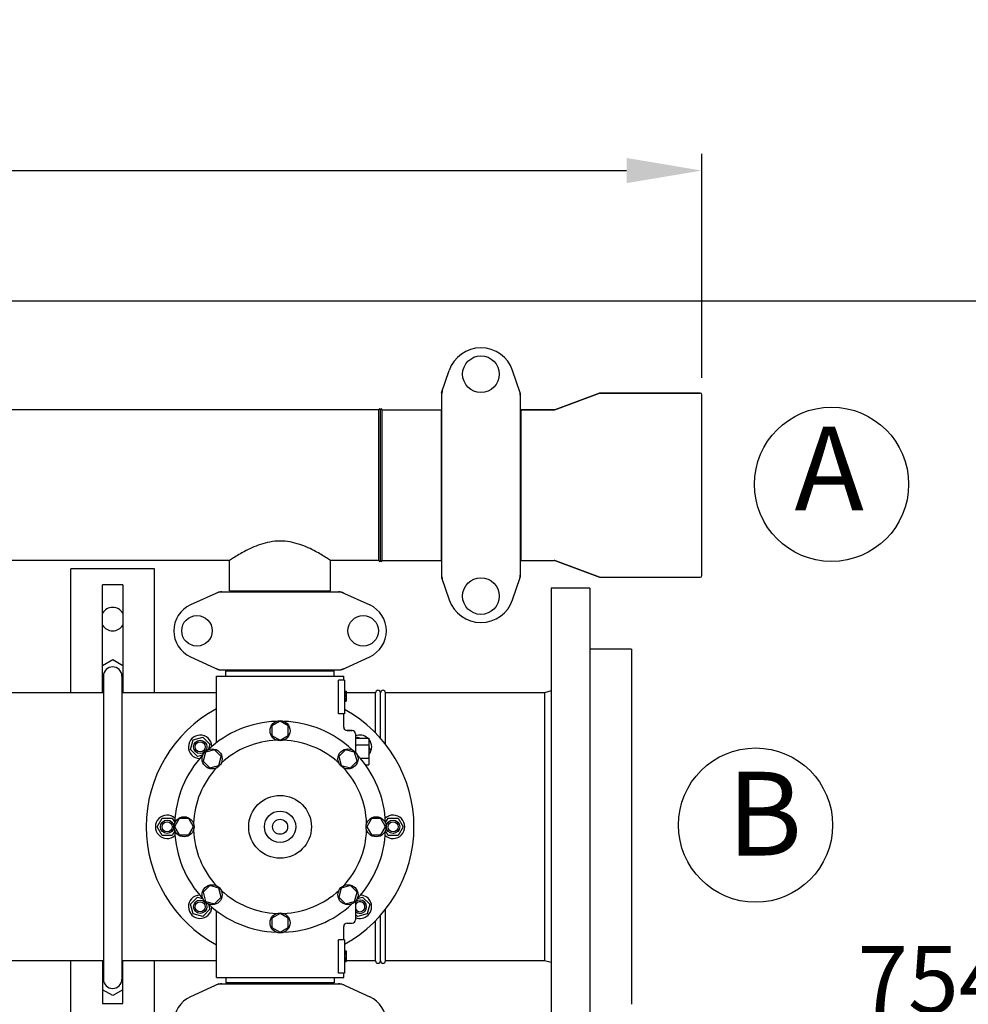
# Model space of a CAD drawing. Units: millimetres. Extents: x 17402 to 24133, y 2616 to 7481.
# Drawn here: x 21287 to 21854, y 4374 to 4962 of the extents above; entities that cross this region are included whole.
import ezdxf

# ---------------------------------------------------------------- set-up
doc = ezdxf.new("R2010")
doc.units = ezdxf.units.MM
doc.layers.add('COTAS', color=7, linetype='Continuous')
doc.styles.add('ARIAL', font='arial.ttf')
doc.dimstyles.new('Diseño_PlanosFabricacion', dxfattribs={"dimtxt": 40, "dimasz": 45, "dimexe": 10, "dimexo": 10, "dimgap": 10, "dimtad": 1, "dimtih": 1, "dimtoh": 1, "dimdec": 0, "dimzin": 1, "dimdsep": 46, "dimtxsty": 'ARIAL', "dimcen": 15, "dimadec": 0, "dimazin": 0, "dimtp": 0.05, "dimtm": 0.05, "dimtfac": 1, "dimtdec": 0, "dimtofl": 0, "dimtmove": 0, "dimatfit": 3, "dimfxl": 0, "dimtolj": 1, "dimarcsym": 0})

# ---------------------------------------------------------------- blocks, each defined once
blk = doc.blocks.new('*D4')
at = {"layer": 'COTAS', "color": 0, "lineweight": -2}
for p, q in [((20794.08, 4794.29), (21899.54, 4794.29)), ((21889.54, 4749.29), (21889.54, 4419.44)), ((21889.54, 4085.08), (21889.54, 4358.76)), ((21453.32, 4040.08), (21899.54, 4040.08))]:
    blk.add_line(p, q, dxfattribs=at)
at = {"layer": 'COTAS', "color": 0}
for points in [[(21882.04, 4749.29), (21897.04, 4749.29), (21889.54, 4794.29)], [(21882.04, 4085.08), (21897.04, 4085.08), (21889.54, 4040.08)]]:
    blk.add_solid(points, dxfattribs=at)
at = {"layer": 'Defpoints', "color": 0}
for p in [(20784.08, 4794.29), (21443.32, 4040.08), (21889.54, 4040.08)]:
    blk.add_point(p, dxfattribs=at)
at = {"layer": 'COTAS', "color": 0, "insert": (21889.54, 4389.1), "char_height": 40, "attachment_point": 5, "style": 'ARIAL'}
blk.add_mtext('\\A1;754 mm', dxfattribs=at)
blk = doc.blocks.new('*D3')
at = {"layer": 'COTAS', "color": 0, "lineweight": -2}
for p, q in [((18445.58, 4545.69), (18445.58, 4882.13)), ((21694.58, 4748.29), (21694.58, 4882.13)), ((18490.58, 4872.13), (21649.58, 4872.13))]:
    blk.add_line(p, q, dxfattribs=at)
at = {"layer": 'COTAS', "color": 0}
for points in [[(18490.58, 4879.63), (18490.58, 4864.63), (18445.58, 4872.13)], [(21649.58, 4879.63), (21649.58, 4864.63), (21694.58, 4872.13)]]:
    blk.add_solid(points, dxfattribs=at)
at = {"layer": 'Defpoints', "color": 0}
for p in [(21694.58, 4872.13), (21694.58, 4738.29), (18445.58, 4535.69)]:
    blk.add_point(p, dxfattribs=at)
at = {"layer": 'COTAS', "color": 0, "insert": (19903.08, 4902.57), "char_height": 40, "attachment_point": 5, "style": 'ARIAL'}
blk.add_mtext('\\A1;3249 mm', dxfattribs=at)

msp = doc.modelspace()

# ---------------------------------------------------------------- linework, layer by layer
for p, q in [((21539.12, 4739.39), (21543.65, 4752.72)), ((21586.05, 4739.39), (21581.52, 4752.72)), ((21539.08, 4739.18), (21539.08, 4629.4)), ((21586.08, 4739.18), (21586.08, 4629.4)), ((21633.42, 4739.23), (21606.75, 4729.35)), ((21606.75, 4729.35), (21633.42, 4739.23)), ((21633.42, 4739.23), (21633.76, 4739.29)), ((21693.58, 4739.29), (21633.76, 4739.29)), ((21633.76, 4739.29), (21693.58, 4739.29)), ((21694.58, 4630.29), (21694.58, 4738.29)), ((21501.58, 4729.29), (20760.58, 4729.29)), ((21501.58, 4729.29), (20760.58, 4729.29)), ((21501.58, 4639.29), (21501.58, 4729.29)), ((21502.58, 4639.29), (21502.58, 4729.29)), ((21502.58, 4639.29), (21502.58, 4729.29)), ((21503.58, 4729.29), (21538.75, 4729.29)), ((21503.58, 4639.29), (21503.58, 4729.29)), ((21538.75, 4729.29), (21538.75, 4639.29)), ((21539.08, 4727.31), (21538.75, 4727.31)), ((21586.41, 4727.31), (21586.08, 4727.31)), ((21606.4, 4729.29), (21586.41, 4729.29)), ((21586.41, 4729.29), (21606.4, 4729.29)), ((21586.41, 4729.29), (21586.41, 4639.29)), ((21606.75, 4729.35), (21606.4, 4729.29)), ((21412.43, 4639.29), (21197.73, 4639.29)), ((21412.43, 4621.12), (21412.43, 4639.29)), ((21412.43, 4621.12), (21412.43, 4639.29)), ((21501.58, 4639.29), (21472.73, 4639.29)), ((21501.58, 4639.29), (21472.73, 4639.29)), ((21472.73, 4621.12), (21472.73, 4639.29)), ((21472.73, 4621.12), (21472.73, 4639.29)), ((21503.58, 4639.29), (21538.75, 4639.29)), ((21539.08, 4641.27), (21538.75, 4641.27)), ((21586.41, 4641.27), (21586.08, 4641.27)), ((21586.41, 4639.29), (21606.4, 4639.29)), ((21606.75, 4639.23), (21606.4, 4639.29)), ((21633.42, 4629.35), (21606.75, 4639.23)), ((21606.75, 4639.23), (21633.42, 4629.35)), ((21367.58, 4634.29), (21317.58, 4634.29)), ((21317.58, 4560.29), (21317.58, 4634.29)), ((21367.58, 4560.29), (21367.58, 4634.29)), ((21539.12, 4629.19), (21543.65, 4615.86)), ((21581.52, 4615.86), (21586.05, 4629.19)), ((21633.42, 4629.35), (21633.76, 4629.29)), ((21633.76, 4629.29), (21693.58, 4629.29)), ((21348.58, 4624.79), (21336.58, 4624.79)), ((21336.58, 4560.29), (21336.58, 4624.79)), ((21348.58, 4624.79), (21348.58, 4560.29)), ((21627.58, 4622.79), (21604.58, 4622.79)), ((21604.58, 4622.78), (21604.58, 4337.79)), ((21627.58, 4622.78), (21627.58, 4337.79)), ((21405.94, 4620.47), (21389.03, 4612.75)), ((21406.24, 4620.54), (21478.93, 4620.54)), ((21412.43, 4621.12), (21472.73, 4621.12)), ((21414.03, 4620.54), (21414.03, 4621.12)), ((21471.13, 4620.54), (21471.13, 4621.12)), ((21479.23, 4620.47), (21496.14, 4612.75)), ((21652.58, 4586.29), (21627.58, 4586.29)), ((21652.58, 4586.28), (21652.58, 4374.29)), ((21336.58, 4576.64), (21342.58, 4580.1)), ((21342.58, 4580.1), (21348.58, 4576.64)), ((21389.03, 4581.82), (21405.94, 4574.1)), ((21479.23, 4574.1), (21496.14, 4581.82)), ((21337.08, 4570.29), (21337.08, 4389.29)), ((21348.08, 4570.29), (21348.08, 4389.29)), ((21404.58, 4570.29), (21480.58, 4570.29)), ((21404.58, 4530.53), (21404.58, 4570.29)), ((21404.58, 4530.53), (21404.58, 4570.29)), ((21406.24, 4574.04), (21478.93, 4574.04)), ((21410.18, 4573.49), (21474.98, 4573.49)), ((21410.18, 4570.29), (21410.18, 4573.49)), ((21414.03, 4573.49), (21414.03, 4574.04)), ((21471.13, 4573.49), (21471.13, 4574.04)), ((21474.98, 4570.29), (21474.98, 4573.49)), ((21480.58, 4567.79), (21480.58, 4570.29)), ((21480.58, 4567.79), (21480.58, 4570.29)), ((21337.08, 4563.65), (21336.58, 4563.94)), ((21348.58, 4563.94), (21348.08, 4563.65)), ((21481.08, 4567.79), (21477.5, 4567.79)), ((21477.5, 4547.79), (21477.5, 4567.79)), ((21481.08, 4567.79), (21481.08, 4547.79)), ((21337.08, 4560.29), (21207.08, 4560.29)), ((21404.58, 4560.29), (21348.08, 4560.29)), ((21481.08, 4561.29), (21482.08, 4561.29)), ((21481.08, 4561.12), (21482.08, 4561.12)), ((21481.08, 4560.45), (21482.08, 4560.45)), ((21481.08, 4559.79), (21482.08, 4559.79)), ((21481.08, 4558.79), (21482.08, 4558.79)), ((21481.08, 4558.12), (21482.08, 4558.12)), ((21481.08, 4556.95), (21482.08, 4556.95)), ((21482.08, 4561.29), (21482.08, 4555.29)), ((21499.58, 4560.29), (21482.08, 4560.29)), ((21499.58, 4536.41), (21499.58, 4560.29)), ((21502.58, 4533.19), (21502.58, 4560.29)), ((21600.58, 4560.29), (21505.58, 4560.29)), ((21505.58, 4529.58), (21505.58, 4560.29)), ((21604.58, 4561.4), (21600.58, 4560.29)), ((21600.58, 4560.29), (21600.58, 4400.29)), ((21481.08, 4556.29), (21482.08, 4556.29)), ((21481.08, 4555.62), (21482.08, 4555.62)), ((21481.08, 4555.45), (21482.08, 4555.45)), ((21481.08, 4555.29), (21482.08, 4555.29)), ((21481.08, 4547.79), (21477.5, 4547.79)), ((21480.58, 4539.79), (21480.58, 4547.79)), ((21480.58, 4539.79), (21480.58, 4547.79)), ((21442.58, 4543.29), (21437.71, 4540.48)), ((21437.71, 4540.48), (21437.71, 4534.85)), ((21447.45, 4540.48), (21442.58, 4543.29)), ((21447.45, 4534.85), (21447.45, 4540.48)), ((21390.61, 4532.26), (21396.41, 4533.81)), ((21396.41, 4533.81), (21400.65, 4529.57)), ((21437.71, 4534.85), (21442.58, 4532.04)), ((21442.58, 4532.04), (21447.45, 4534.85)), ((21485.58, 4537.79), (21482.58, 4537.79)), ((21482.58, 4537.79), (21485.58, 4537.79)), ((21487.58, 4535.79), (21487.58, 4524.89)), ((21487.58, 4533.29), (21495.58, 4533.29)), ((21488.24, 4533.29), (21488.76, 4533.81)), ((21488.76, 4533.81), (21490.72, 4533.29)), ((21495.58, 4533.29), (21495.58, 4517.29)), ((21389.06, 4526.46), (21390.61, 4532.26)), ((21400.65, 4529.57), (21399.84, 4526.56)), ((21487.58, 4529.29), (21495.58, 4529.29)), ((21495.58, 4528.43), (21496.11, 4526.46)), ((21393.3, 4522.22), (21389.06, 4526.46)), ((21396.31, 4523.03), (21393.3, 4522.22)), ((21398.04, 4524.84), (21396.58, 4519.4)), ((21403.47, 4526.29), (21398.04, 4524.84)), ((21407.44, 4522.31), (21403.47, 4526.29)), ((21405.99, 4516.88), (21407.44, 4522.31)), ((21481.7, 4526.3), (21477.72, 4522.32)), ((21477.72, 4522.32), (21479.18, 4516.88)), ((21487.13, 4524.84), (21481.7, 4526.3)), ((21488.59, 4519.41), (21487.13, 4524.84)), ((21490.41, 4521.29), (21495.58, 4521.29)), ((21496.11, 4526.46), (21495.58, 4525.94)), ((21396.58, 4519.4), (21400.55, 4515.42)), ((21400.55, 4515.42), (21405.99, 4516.88)), ((21479.18, 4516.88), (21484.61, 4515.43)), ((21484.61, 4515.43), (21488.59, 4519.41)), ((21493.57, 4517.29), (21495.58, 4517.29)), ((21369.08, 4480.29), (21372.08, 4485.48)), ((21372.08, 4475.09), (21369.08, 4480.29)), ((21372.08, 4485.48), (21378.08, 4485.48)), ((21378.08, 4485.48), (21379.64, 4482.79)), ((21382.39, 4485.16), (21379.58, 4480.29)), ((21379.58, 4480.29), (21382.39, 4475.41)), ((21388.02, 4485.16), (21382.39, 4485.16)), ((21390.83, 4480.29), (21388.02, 4485.16)), ((21388.02, 4475.41), (21390.83, 4480.29)), ((21497.15, 4485.16), (21494.33, 4480.29)), ((21494.33, 4480.29), (21497.15, 4475.42)), ((21502.77, 4485.16), (21497.15, 4485.16)), ((21505.58, 4480.29), (21502.77, 4485.16)), ((21502.77, 4475.42), (21505.58, 4480.29)), ((21505.53, 4482.79), (21507.08, 4485.48)), ((21507.08, 4485.48), (21513.08, 4485.48)), ((21513.08, 4485.48), (21516.08, 4480.29)), ((21516.08, 4480.29), (21513.08, 4475.09)), ((21378.08, 4475.09), (21372.08, 4475.09)), ((21379.64, 4477.79), (21378.08, 4475.09)), ((21382.39, 4475.41), (21388.02, 4475.41)), ((21497.15, 4475.42), (21502.77, 4475.42)), ((21507.08, 4475.09), (21505.53, 4477.79)), ((21513.08, 4475.09), (21507.08, 4475.09)), ((21400.56, 4445.15), (21396.58, 4441.17)), ((21405.99, 4443.7), (21400.56, 4445.15)), ((21484.61, 4445.15), (21479.18, 4443.7)), ((21488.59, 4441.17), (21484.61, 4445.15)), ((21396.58, 4441.17), (21398.04, 4435.74)), ((21407.45, 4438.26), (21405.99, 4443.7)), ((21479.18, 4443.7), (21477.72, 4438.26)), ((21487.13, 4435.74), (21488.59, 4441.17)), ((21389.06, 4434.11), (21393.3, 4438.35)), ((21390.61, 4428.32), (21389.06, 4434.11)), ((21393.3, 4438.35), (21396.31, 4437.55)), ((21398.04, 4435.74), (21403.47, 4434.28)), ((21399.84, 4434.01), (21400.65, 4431.01)), ((21403.47, 4434.28), (21407.45, 4438.26)), ((21477.72, 4438.26), (21481.7, 4434.29)), ((21481.7, 4434.29), (21487.13, 4435.74)), ((21487.58, 4435.68), (21487.58, 4424.79)), ((21488.86, 4437.55), (21491.87, 4438.35)), ((21491.87, 4438.35), (21496.11, 4434.11)), ((21496.11, 4434.11), (21494.56, 4428.32)), ((21396.41, 4426.76), (21390.61, 4428.32)), ((21400.65, 4431.01), (21396.41, 4426.76)), ((21404.58, 4390.29), (21404.58, 4430.05)), ((21442.58, 4428.54), (21437.72, 4425.72)), ((21447.46, 4425.72), (21442.58, 4428.54)), ((21488.76, 4426.76), (21487.58, 4427.94)), ((21494.56, 4428.32), (21488.76, 4426.76)), ((21502.58, 4400.29), (21502.58, 4427.38)), ((21505.58, 4400.29), (21505.58, 4430.99)), ((21437.72, 4425.72), (21437.72, 4420.1)), ((21447.46, 4420.1), (21447.46, 4425.72)), ((21482.58, 4422.79), (21485.58, 4422.79)), ((21499.58, 4400.29), (21499.58, 4424.16)), ((21437.72, 4420.1), (21442.58, 4417.29)), ((21442.58, 4417.29), (21447.46, 4420.1)), ((21480.58, 4412.79), (21480.58, 4420.79)), ((21480.58, 4412.79), (21480.58, 4420.79)), ((21481.08, 4412.79), (21477.5, 4412.79)), ((21477.5, 4392.79), (21477.5, 4412.79)), ((21481.08, 4412.79), (21481.08, 4392.79)), ((21481.08, 4406.29), (21482.08, 4406.29)), ((21481.08, 4406.12), (21482.08, 4406.12)), ((21481.08, 4405.45), (21482.08, 4405.45)), ((21481.08, 4404.79), (21482.08, 4404.79)), ((21481.08, 4403.95), (21482.08, 4403.95)), ((21482.08, 4406.29), (21482.08, 4399.79)), ((21337.08, 4400.29), (21207.08, 4400.29)), ((21317.58, 4288.79), (21317.58, 4400.29)), ((21336.58, 4400.29), (21336.58, 4374.79)), ((21404.58, 4400.29), (21348.08, 4400.29)), ((21348.58, 4374.79), (21348.58, 4400.29)), ((21367.58, 4290.29), (21367.58, 4400.29)), ((21481.08, 4402.45), (21482.08, 4402.45)), ((21481.08, 4401.62), (21482.08, 4401.62)), ((21481.08, 4400.95), (21482.08, 4400.95)), ((21481.08, 4400.29), (21482.08, 4400.29)), ((21481.08, 4399.95), (21482.08, 4399.95)), ((21481.08, 4399.79), (21482.08, 4399.79)), ((21499.58, 4400.29), (21482.08, 4400.29)), ((21600.58, 4400.29), (21505.58, 4400.29)), ((21604.58, 4399.18), (21600.58, 4400.29)), ((21336.58, 4395.64), (21337.08, 4395.93)), ((21348.08, 4395.93), (21348.58, 4395.64)), ((21481.08, 4392.79), (21477.5, 4392.79)), ((21480.58, 4390.29), (21480.58, 4392.79)), ((21480.58, 4390.29), (21480.58, 4392.79)), ((21405.94, 4386.47), (21389.03, 4378.75)), ((21404.58, 4390.29), (21480.58, 4390.29)), ((21406.24, 4386.54), (21478.93, 4386.54)), ((21410.18, 4390.29), (21410.18, 4387.09)), ((21474.98, 4387.09), (21410.18, 4387.09)), ((21414.03, 4386.54), (21414.03, 4387.09)), ((21471.13, 4386.54), (21471.13, 4387.09)), ((21474.98, 4390.29), (21474.98, 4387.09)), ((21479.23, 4386.47), (21496.14, 4378.75)), ((21342.58, 4379.47), (21336.58, 4382.94)), ((21348.58, 4382.94), (21342.58, 4379.47)), ((21336.58, 4374.79), (21348.58, 4374.79))]:
    msp.add_line(p, q)
for centre, radius in [((21562.58, 4750.54), 10.94), ((21562.58, 4618.04), 10.94), ((21392.93, 4597.29), 9.12), ((21492.23, 4597.29), 9.12), ((21442.58, 4537.66), 6), ((21394.85, 4528.02), 4), ((21394.85, 4528.02), 3), ((21402.01, 4520.86), 6), ((21483.15, 4520.86), 6), ((21442.58, 4480.29), 18.75), ((21385.21, 4480.29), 6), ((21442.58, 4480.29), 9.38), ((21499.96, 4480.29), 6), ((21375.08, 4480.29), 4), ((21375.08, 4480.29), 3), ((21442.58, 4480.29), 4.5), ((21510.08, 4480.29), 4), ((21510.08, 4480.29), 3), ((21402.01, 4439.72), 6), ((21483.15, 4439.72), 6), ((21394.85, 4432.56), 4), ((21394.85, 4432.56), 3), ((21442.58, 4422.91), 6)]:
    msp.add_circle(centre, radius)
for centre, radius, start, end in [((21562.58, 4746.29), 20, 18.76124, 161.23876), ((21539.74, 4739.18), 0.654, 161.30171, 179.93705), ((21585.43, 4739.18), 0.654, 0.06295, 18.69829), ((21633.76, 4738.29), 1, 90, 110.32314), ((21693.58, 4738.29), 1, 0, 90), ((21502.08, 4729.29), 0.5, 0, 180), ((21502.08, 4729.29), 0.5, 0, 180), ((21503.08, 4729.29), 0.5, 0, 180), ((21502.08, 4639.29), 0.5, 180, 0), ((21502.08, 4639.29), 0.5, 180, 0), ((21503.08, 4639.29), 0.5, 180, 0), ((21539.74, 4629.4), 0.654, 180.06342, 198.69782), ((21585.43, 4629.4), 0.654, 341.30218, 359.93658), ((21633.76, 4630.29), 1, 249.67686, 270), ((21693.58, 4630.29), 1, 270, 0), ((21407.73, 4612.97), 7.57, 100.93872, 114.51675), ((21407.72, 4612.97), 7.57, 90.00422, 100.87711), ((21477.45, 4613.01), 7.53, 65.44791, 90.02255), ((21562.58, 4622.29), 20, 198.76124, 341.23876), ((21342.58, 4604.29), 7, 30.93003, 149.06997), ((21396.08, 4597.29), 17, 114.52955, 245.47045), ((21489.08, 4597.29), 17, 294.52955, 65.47045), ((21342.58, 4604.29), 7, 210.93003, 329.06997), ((21342.58, 4570.29), 5.5, 0, 180), ((21407.72, 4581.57), 7.53, 245.44791, 270.02255), ((21477.44, 4581.61), 7.57, 270.00422, 280.87711), ((21477.43, 4581.61), 7.57, 280.93872, 294.51675), ((21501.08, 4560.29), 1.5, 0, 180), ((21504.08, 4560.29), 1.5, 0, 180), ((21442.58, 4480.29), 80, 118.36189, 241.63811), ((21442.58, 4480.29), 80, 298.77027, 61.22964), ((21442.58, 4480.29), 63, 91.98987, 133.01013), ((21442.58, 4480.29), 63, 46.98987, 88.01013), ((21482.58, 4539.79), 2, 179.99702, 270.00184), ((21394.85, 4528.02), 7, 2.6269, 267.41331), ((21485.58, 4535.79), 2, 0, 90), ((21490.31, 4528.02), 7, 48.92517, 112.97358), ((21442.58, 4480.29), 51.75, 92.19556, 132.80444), ((21442.58, 4480.29), 51.75, 47.19556, 87.80444), ((21490.31, 4528.02), 7, 318.85676, 40.90909), ((21442.58, 4480.29), 63, 136.98987, 178.01013), ((21442.58, 4480.29), 63, 1.98987, 43.01013), ((21442.58, 4480.29), 51.75, 137.19556, 177.80444), ((21442.58, 4480.29), 51.75, 2.19556, 42.80444), ((21375.08, 4480.29), 7, 47.55803, 312.41329), ((21510.08, 4480.29), 7, 227.55803, 132.41329), ((21442.58, 4480.29), 63, 181.98987, 223.01013), ((21442.58, 4480.29), 51.75, 182.19556, 222.80444), ((21442.58, 4480.29), 51.75, 317.19556, 357.80444), ((21442.58, 4480.29), 63, 316.98987, 358.01013), ((21394.85, 4432.56), 7, 92.558, 357.33916), ((21442.58, 4480.29), 51.75, 227.19556, 267.80444), ((21442.58, 4480.29), 51.75, 272.19556, 312.80444), ((21490.31, 4432.56), 7, 247.01478, 87.41331), ((21442.58, 4480.29), 63, 226.98987, 268.01013), ((21442.58, 4480.29), 63, 271.98987, 313.01013), ((21490.31, 4432.56), 4, 226.9326, 133.06884), ((21490.31, 4432.56), 3, 204.36186, 155.61952), ((21482.58, 4420.79), 2, 89.9963, 180.00423), ((21485.58, 4424.79), 2, 270, 0), ((21501.08, 4400.29), 1.5, 180, 0), ((21504.08, 4400.29), 1.5, 180, 0), ((21342.58, 4389.29), 5.5, 180, 0), ((21407.73, 4378.97), 7.57, 100.93872, 114.51675), ((21407.72, 4378.97), 7.57, 90.00422, 100.87711), ((21477.45, 4379.01), 7.53, 65.44791, 90.02255), ((21396.08, 4363.29), 17, 114.52955, 245.47045), ((21489.08, 4363.29), 17, 294.52955, 65.47045)]:
    msp.add_arc(centre, radius, start, end)
for centre, major_axis, start_param, end_param in [((21547.87, 4737.84), (8.68, -1.43), 2.985475, 3.297711), ((21577.29, 4737.84), (-8.68, -1.43), 2.985475, 3.297711), ((21547.87, 4630.74), (8.68, 1.43), 9.26866, 9.580896), ((21577.29, 4630.74), (-8.68, 1.43), 2.985475, 3.297711)]:
    msp.add_ellipse(centre, major_axis=major_axis, ratio=0.95277, start_param=start_param, end_param=end_param)
msp.add_open_spline([(21472.73, 4639.29), (21471.93, 4639.82), (21469.02, 4641.73), (21464.62, 4644.36), (21459.26, 4647.03), (21454.21, 4649.04), (21448.57, 4650.52), (21442.55, 4651.07), (21436.54, 4650.51), (21430.91, 4649.02), (21425.87, 4647.01), (21420.52, 4644.34), (21416.13, 4641.72), (21413.23, 4639.82), (21412.43, 4639.29)], degree=3, knots=[0, 0, 0, 0, 0.044082, 0.159293, 0.234634, 0.318114, 0.407572, 0.500467, 0.593337, 0.682713, 0.76607, 0.841257, 0.95612, 1, 1, 1, 1])
for points in [[(21405.94, 4620.47), (21406.03, 4620.52), (21406.14, 4620.54), (21406.24, 4620.54)], [(21478.93, 4620.54), (21479.03, 4620.54), (21479.13, 4620.52), (21479.23, 4620.47)], [(21406.24, 4574.04), (21406.14, 4574.04), (21406.03, 4574.06), (21405.94, 4574.1)], [(21479.23, 4574.1), (21479.13, 4574.06), (21479.03, 4574.04), (21478.93, 4574.04)], [(21405.94, 4386.47), (21406.03, 4386.52), (21406.14, 4386.54), (21406.24, 4386.54)], [(21478.93, 4386.54), (21479.03, 4386.54), (21479.13, 4386.52), (21479.23, 4386.47)]]:
    msp.add_open_spline(points, degree=3)
at = {"layer": 'COTAS'}
for centre in [(21772.03, 4684.79), (21726.64, 4481.29)]:
    msp.add_circle(centre, 46.05, dxfattribs=at)

# ---------------------------------------------------------------- texts
at = {"layer": 'COTAS', "color": 7, "char_height": 50, "width": 53.372, "attachment_point": 4, "style": 'ARIAL'}
for s, insert in [('A', (21749.87, 4687.76)), ('B', (21709.69, 4481.66))]:
    msp.add_mtext(s, dxfattribs=dict(at, insert=insert))

# ---------------------------------------------------------------- dimensions: what is measured, and where the dimension line sits
at = {"layer": 'COTAS'}
dim = msp.add_linear_dim(base=(21694.58, 4872.13), p1=(18445.58, 4535.69), p2=(21694.58, 4738.29), dimstyle='Diseño_PlanosFabricacion', override={"dimpost": ' mm'}, dxfattribs=at)
dim.commit()
dim.dimension.update_dxf_attribs({"geometry": '*D3', "text_midpoint": (19903.08, 4872.13), "dimtype": 160})
dim = msp.add_linear_dim(base=(21889.54, 4040.08), p1=(20784.08, 4794.29), p2=(21443.32, 4040.08), angle=90, dimstyle='Diseño_PlanosFabricacion', override={"dimpost": ' mm'}, dxfattribs=at)
dim.commit()
dim.dimension.update_dxf_attribs({"geometry": '*D4', "text_midpoint": (21889.54, 4389.1), "dimtype": 160})

doc.saveas('drawing.dxf')
